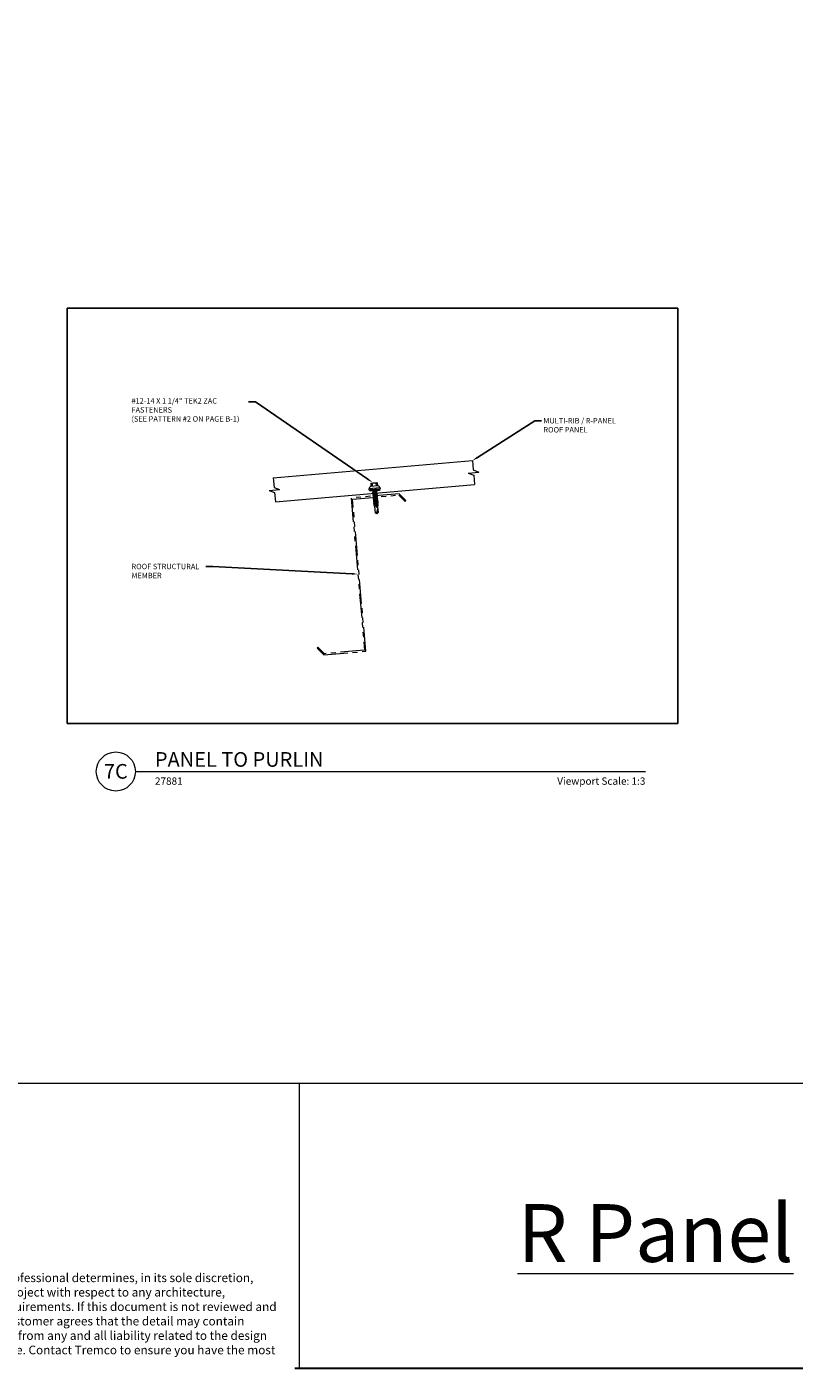
# Model space of a CAD drawing. Extents: x 0 to 252, y 0 to 301.
# Drawn here: x 128 to 168, y 0 to 70 of the extents above; entities that cross this region are included whole.
import ezdxf
from ezdxf import colors
from ezdxf.entities.mleader import LeaderData, LeaderLine
from ezdxf.enums import TextEntityAlignment as Align
from ezdxf.math import Vec2, Vec3

# ---------------------------------------------------------------- set-up
doc = ezdxf.new("R2010")
doc.units = 0
doc.header["$MEASUREMENT"] = 0
doc.linetypes.add('PHANTOM', pattern=[2.5, 1.25, -0.25, 0.25, -0.25, 0.25, -0.25])
for name, color, linetype, lineweight in [('2- Text', 7, 'Continuous', 13), ('3 - Text Drawing', 7, 'Continuous', 13), ('3- Titleblock', 7, 'Continuous', 30), ('Roofing-Fastener', 253, 'Continuous', 15), ('Roofing-Structural Member', 7, 'PHANTOM', 15), ('SHEETING', 7, 'Continuous', 15)]:
    doc.layers.add(name, color=color, linetype=linetype, lineweight=lineweight)
doc.layers.add('4 -  Viewport', color=1, linetype='Continuous', plot=False)
doc.styles.add('02TREMCO', font='sanss___.ttf', dxfattribs={"height": 0.125})
doc.styles.add('2020Tremco', font='arial.ttf', dxfattribs={"height": 0.09375})
doc.styles.add('Tahoma', font='arial.ttf')
doc.styles.add('Tremco Scale 1-3', font='sanss___.ttf', dxfattribs={"height": 0.28125})
doc.styles.add('Tremco-Model Space', font='sanss___.ttf', dxfattribs={"height": 0.09375})

# ---------------------------------------------------------------- blocks, each defined once
blk = doc.blocks.new('14 X 1.25 TEK2 ZAC')
for p, q in [((0.882, 0.996), (0.751, 0.996)), ((0.751, 0.996), (0.751, 0.996)), ((0.751, 0.907), (0.751, 0.907)), ((0.751, 0.907), (0.892, 0.907)), ((0.892, 0.728), (0.751, 0.728)), ((0.751, 0.728), (0.751, 0.728)), ((0.882, 0.996), (0.882, 0.996)), ((0.892, 1.006), (0.892, 1.006)), ((1.052, 1.116), (1.012, 1.117)), ((1.052, 1.116), (1.052, 1.116)), ((1.062, 0.528), (1.062, 1.106)), ((1.062, 1.106), (1.062, 1.106)), ((1.173, 0.913), (1.142, 0.913)), ((1.153, 0.694), (1.142, 0.77)), ((1.142, 0.713), (1.153, 0.694)), ((1.153, 0.694), (1.168, 0.721)), ((1.168, 0.721), (1.209, 0.721)), ((1.168, 0.721), (1.168, 0.721)), ((1.188, 0.94), (1.173, 0.913)), ((1.224, 0.694), (1.188, 0.94)), ((1.188, 0.94), (1.204, 0.913)), ((1.244, 0.913), (1.204, 0.913)), ((1.209, 0.721), (1.224, 0.694)), ((1.224, 0.694), (1.24, 0.721)), ((1.24, 0.721), (1.24, 0.721)), ((1.24, 0.721), (1.28, 0.721)), ((1.26, 0.94), (1.244, 0.913)), ((1.296, 0.694), (1.26, 0.94)), ((1.26, 0.94), (1.275, 0.913)), ((1.275, 0.913), (1.316, 0.913)), ((1.316, 0.913), (1.275, 0.913)), ((1.28, 0.721), (1.296, 0.694)), ((1.296, 0.694), (1.311, 0.721)), ((1.311, 0.721), (1.311, 0.721)), ((1.311, 0.721), (1.351, 0.721)), ((1.311, 0.721), (1.351, 0.721)), ((1.331, 0.94), (1.316, 0.913)), ((1.316, 0.913), (1.351, 0.721)), ((1.331, 0.94), (1.347, 0.913)), ((1.367, 0.694), (1.331, 0.94)), ((1.347, 0.913), (1.347, 0.913)), ((1.347, 0.913), (1.387, 0.913)), ((1.387, 0.913), (1.347, 0.913)), ((1.351, 0.721), (1.367, 0.694)), ((1.367, 0.694), (1.383, 0.721)), ((1.383, 0.721), (1.383, 0.721)), ((1.383, 0.721), (1.423, 0.721)), ((1.383, 0.721), (1.423, 0.721)), ((1.387, 0.913), (1.403, 0.94)), ((1.403, 0.94), (1.418, 0.913)), ((1.418, 0.913), (1.418, 0.913)), ((1.418, 0.913), (1.458, 0.913)), ((1.458, 0.913), (1.418, 0.913)), ((1.423, 0.721), (1.438, 0.694)), ((1.438, 0.694), (1.454, 0.721)), ((1.454, 0.721), (1.454, 0.721)), ((1.454, 0.721), (1.494, 0.721)), ((1.454, 0.721), (1.494, 0.721)), ((1.458, 0.913), (1.474, 0.94)), ((1.458, 0.913), (1.458, 0.913)), ((1.474, 0.94), (1.49, 0.913)), ((1.53, 0.913), (1.49, 0.913)), ((1.494, 0.721), (1.51, 0.694)), ((1.51, 0.694), (1.525, 0.721)), ((1.525, 0.721), (1.566, 0.721)), ((1.545, 0.94), (1.53, 0.913)), ((1.581, 0.694), (1.545, 0.94)), ((1.545, 0.94), (1.561, 0.913)), ((1.561, 0.913), (1.601, 0.913)), ((1.566, 0.721), (1.581, 0.694)), ((1.581, 0.694), (1.597, 0.721)), ((1.597, 0.721), (1.597, 0.721)), ((1.597, 0.721), (1.637, 0.721)), ((1.617, 0.94), (1.601, 0.913)), ((1.601, 0.913), (1.637, 0.721)), ((1.617, 0.94), (1.632, 0.913)), ((1.653, 0.694), (1.617, 0.94)), ((1.632, 0.913), (1.632, 0.913)), ((1.632, 0.913), (1.673, 0.913)), ((1.637, 0.721), (1.653, 0.694)), ((1.653, 0.694), (1.668, 0.721)), ((1.668, 0.721), (1.668, 0.721)), ((1.668, 0.721), (1.708, 0.721)), ((1.673, 0.913), (1.688, 0.94)), ((1.688, 0.94), (1.704, 0.913)), ((1.704, 0.913), (1.704, 0.913)), ((1.704, 0.913), (1.744, 0.913)), ((1.708, 0.721), (1.724, 0.694)), ((1.724, 0.694), (1.74, 0.721)), ((1.74, 0.721), (1.74, 0.721)), ((1.74, 0.721), (1.78, 0.721)), ((1.744, 0.913), (1.76, 0.94)), ((1.744, 0.913), (1.744, 0.913)), ((1.76, 0.94), (1.775, 0.913)), ((1.775, 0.913), (1.815, 0.913)), ((1.78, 0.721), (1.795, 0.694)), ((1.795, 0.694), (1.811, 0.721)), ((1.811, 0.721), (1.848, 0.721)), ((1.815, 0.913), (1.831, 0.94)), ((1.831, 0.94), (1.847, 0.913)), ((1.847, 0.913), (1.848, 0.913)), ((1.848, 0.913), (1.887, 0.903)), ((1.848, 0.721), (1.851, 0.722)), ((1.851, 0.722), (1.851, 0.722)), ((1.851, 0.722), (1.867, 0.695)), ((1.867, 0.695), (1.888, 0.732)), ((1.887, 0.903), (1.902, 0.93)), ((1.888, 0.732), (1.926, 0.742)), ((1.902, 0.93), (1.924, 0.893)), ((1.924, 0.893), (1.924, 0.893)), ((1.924, 0.893), (1.927, 0.892)), ((1.926, 0.742), (1.938, 0.721)), ((1.927, 0.892), (1.965, 0.892)), ((1.965, 0.892), (1.974, 0.907)), ((1.992, 0.817), (1.965, 0.892)), ((1.974, 0.907), (1.983, 0.892)), ((1.983, 0.892), (1.992, 0.817)), ((1.983, 0.892), (2.276, 0.892)), ((2.276, 0.892), (2.329, 0.817)), ((2.329, 0.817), (2.276, 0.742)), ((2.276, 0.742), (2.276, 0.742)), ((2.329, 0.817), (2.329, 0.817)), ((0.751, 0.638), (0.751, 0.638)), ((0.751, 0.638), (0.882, 0.638)), ((0.882, 0.638), (0.882, 0.638)), ((0.892, 0.628), (0.892, 0.628)), ((1.012, 0.517), (1.052, 0.518)), ((1.052, 0.518), (1.052, 0.518)), ((1.062, 0.528), (1.062, 0.528))]:
    blk.add_line(p, q)
for points in [[(0.747, 0.99), (0.737, 0.972), (0.737, 0.662), (0.737, 0.662), (0.747, 0.644)], [(0.892, 1.006), (0.892, 0.628)], [(1.012, 1.117), (1.012, 0.517)], [(1.062, 1.056), (1.142, 1.056), (1.142, 1.056), (1.142, 0.578), (1.142, 0.578), (1.062, 0.578)], [(1.07, 1.056), (1.07, 0.578)], [(1.078, 1.056), (1.078, 0.578)], [(1.086, 1.056), (1.086, 0.578)], [(1.094, 1.056), (1.094, 0.578)], [(1.102, 1.056), (1.102, 0.578)], [(1.11, 1.056), (1.11, 0.578)], [(1.118, 1.056), (1.118, 0.578)], [(1.126, 1.056), (1.126, 0.578)], [(1.134, 1.056), (1.134, 0.578)], [(1.142, 0.864), (1.168, 0.721)], [(1.173, 0.913), (1.209, 0.721)], [(1.204, 0.913), (1.24, 0.721)], [(1.244, 0.913), (1.28, 0.721)], [(1.275, 0.913), (1.311, 0.721)], [(1.347, 0.913), (1.383, 0.721)], [(1.387, 0.913), (1.423, 0.721)], [(1.403, 0.94), (1.438, 0.694)], [(1.418, 0.913), (1.454, 0.721)], [(1.458, 0.913), (1.494, 0.721)], [(1.474, 0.94), (1.51, 0.694)], [(1.49, 0.913), (1.525, 0.721)], [(1.53, 0.913), (1.566, 0.721)], [(1.561, 0.913), (1.597, 0.721)], [(1.632, 0.913), (1.668, 0.721)], [(1.673, 0.913), (1.708, 0.721)], [(1.688, 0.94), (1.724, 0.694)], [(1.704, 0.913), (1.74, 0.721)], [(1.744, 0.913), (1.78, 0.721)], [(1.76, 0.94), (1.795, 0.694)], [(1.775, 0.913), (1.811, 0.721)], [(1.815, 0.913), (1.851, 0.722)], [(1.831, 0.94), (1.867, 0.695)], [(1.847, 0.913), (1.888, 0.732)], [(1.887, 0.903), (1.926, 0.742)], [(1.902, 0.93), (1.938, 0.722), (1.95, 0.742), (2.276, 0.742)], [(1.924, 0.893), (1.95, 0.742)], [(1.974, 0.907), (1.992, 0.817)], [(2.168, 0.877), (2.262, 0.877), (2.275, 0.857)]]:
    blk.add_lwpolyline(points)
blk.add_lwpolyline([(0.751, 0.907, 0.154701), (0.751, 0.728)], format="xyb")
for centre, radius, start, end in [((0.816, 0.951), 0.0792, 145.61575, 214.38425), ((0.816, 0.683), 0.0792, 145.61575, 214.38425), ((0.882, 1.006), 0.01, 270, 0), ((1.112, 0.888), 0.25, 113.68947, 151.8592), ((1.052, 1.106), 0.01, 0, 89), ((2.313, 1.271), 0.455, 236.54535, 272.04557), ((2.329, 0.76), 0.0568, 90, 198.7569), ((0.882, 0.628), 0.01, 360, 90), ((1.112, 0.746), 0.25, 208.1408, 246.31053), ((1.052, 0.528), 0.01, 271, 0)]:
    blk.add_arc(centre, radius, start, end)
at = {"linetype": 'ByBlock'}
blk.add_point((0.737, 0.662), dxfattribs=at)
blk = doc.blocks.new('*U176')
blk.add_line((0.842, -0.513), (7.369, -0.513))
blk.add_circle((0.592, -0.513), 0.25)
at = {"style": 'Tahoma', "flags": 8}
blk.add_attdef('VIEWNAME', text='', height=0.188, dxfattribs=at).set_placement((1.092, -0.511), align=Align.BOTTOM_LEFT)
blk.add_attdef('#', text='', height=0.188, dxfattribs=at).set_placement((0.592, -0.511), align=Align.MIDDLE_CENTER)
at = {"ltscale": 0.4, "style": 'Tremco-Model Space'}
blk.add_attdef('VIEWNUM', (1.092, -0.683), '', height=0.0938, dxfattribs=at)
at = {"style": 'Tahoma', "flags": 8}
blk.add_attdef('VPSCALE', text='', height=0.0938, dxfattribs=at).set_placement((7.369, -0.589), align=Align.TOP_RIGHT)

msp = doc.modelspace()

# ---------------------------------------------------------------- linework, layer by layer
at = {"layer": '3- Titleblock', "lineweight": 0}
for p, q in [((0, 14.80393), (252.00004, 14.80393)), ((142.45813, 14.80393), (142.45813, 0))]:
    msp.add_line(p, q, dxfattribs=at)
at = {"layer": '3- Titleblock', "ltscale": 0.4}
msp.add_lwpolyline([(0, 0), (252.00004, 0), (252.00004, 300.76154), (0, 300.76154)], close=True, dxfattribs=at)
at = {"layer": '4 -  Viewport', "ltscale": 0.4}
msp.add_lwpolyline([(130.40262, 55.07162), (162.11942, 55.07162), (162.11942, 33.49609), (130.40262, 33.49609)], close=True, dxfattribs=at)
at = {"layer": 'Roofing-Structural Member'}
msp.add_lwpolyline([(145.15693, 45.20914), (145.84873, 37.30184), (143.76085, 37.11917), (143.4279, 37.45212), (143.38371, 37.40792), (143.73726, 37.05437), (145.91644, 37.24502), (145.22464, 45.15232), (147.62383, 45.36222), (147.95677, 45.02928), (148.00097, 45.07347), (147.64742, 45.42702)], close=True, dxfattribs=at)
at = {"layer": 'SHEETING'}
for p, q in [((141.10632, 46.24919), (151.45752, 47.1548)), ((151.45752, 47.1548), (151.50008, 46.66831)), ((141.10632, 46.24919), (141.14889, 45.76269)), ((151.23672, 46.5081), (151.78726, 46.55626)), ((151.23672, 46.5081), (151.5239, 46.39605)), ((151.50008, 46.66831), (151.78726, 46.55626)), ((151.5239, 46.39605), (151.56646, 45.90956)), ((140.88553, 45.60248), (141.43607, 45.65065)), ((140.88553, 45.60248), (141.17271, 45.49044)), ((141.14889, 45.76269), (141.43607, 45.65065)), ((141.17271, 45.49044), (141.21527, 45.00395)), ((141.21527, 45.00395), (151.56646, 45.90956))]:
    msp.add_line(p, q, dxfattribs=at)

# ---------------------------------------------------------------- block references
at = {"layer": '3 - Text Drawing', "ltscale": 0.4}
ref = msp.add_blockref('*U176', (130.52338, 33.08281), dxfattribs=dict(at, xscale=4.060032603443993, yscale=4.060032603443993, zscale=4.060032603443993))
ref.add_attrib('VPSCALE', 'Viewport Scale: 1:3', dxfattribs={"layer": '0', "ltscale": 0.4, "height": 0.3808311, "style": 'Tahoma'}).set_placement((160.44147, 30.69145), align=Align.TOP_RIGHT)
ref.add_attrib('VIEWNAME', 'PANEL TO PURLIN ', dxfattribs={"layer": '0', "ltscale": 0.4, "height": 0.7612561, "style": 'Tahoma'}).set_placement((134.95775, 31.00854), align=Align.BOTTOM_LEFT)
ref.add_attrib('#', '7C', dxfattribs={"layer": '0', "ltscale": 0.4, "height": 0.761256, "style": 'Tahoma'}).set_placement((132.92773, 31.00854), align=Align.MIDDLE_CENTER)
ref.add_attrib('VIEWNUM', '27881', (134.95815, 30.31062), dxfattribs={"layer": '0', "ltscale": 0.4, "height": 0.380628, "style": 'Tremco-Model Space'})
at = {"layer": 'Roofing-Fastener', "rotation": 274.7636416907252}
msp.add_blockref('14 X 1.25 TEK2 ZAC', (145.47185, 46.64664), dxfattribs=at)

# ---------------------------------------------------------------- texts
at = {"layer": '2- Text', "ltscale": 0.4, "insert": (142.45813, 8.52099), "char_height": 3, "attachment_point": 1, "style": '02TREMCO'}
msp.add_mtext_dynamic_manual_height_columns('\\pxqc;{\\fArial|b1|i0|c0|p34;\\LR Panel}', width=37.0200975, gutter_width=10.41915, heights=[6.81302], dxfattribs=at)

# ---------------------------------------------------------------- leaders
at = {"layer": '3 - Text Drawing'}
ml = msp.add_multileader_mtext('Standard', dxfattribs=at)
ml.set_content('\\A1;#12-14 X 1 1/4" TEK2 ZAC\\PFASTENERS\\P(SEE PATTERN #2 ON PAGE B-1)', color=256, style='Tremco Scale 1-3')
ml.set_leader_properties()
ml.build(insert=Vec2(0, 0))
ml.multileader.update_dxf_attribs({"dogleg_length": 0.36, "arrow_head_size": 0.3})
ctx = ml.context
ctx.base_point, ctx.char_height, ctx.arrow_head_size, ctx.landing_gap_size, ctx.plane_origin = Vec3(133.65037, 50.21377), 0.2813, 0.3, 0.09, Vec3(146.26717, 46.01582)
notes = []
notes.append((ctx, [(0, (1, 1, 0), (140.17948, 50.21377), (-1, 0), 0.36, [(0, [(146.26717, 46.01582)], 0, [])])]))
ctx.mtext.insert, ctx.mtext.flow_direction = Vec3(133.74037, 50.39552), 5
ml = msp.add_multileader_mtext('Standard', dxfattribs=at)
ml.set_content('\\A1;MULTI-RIB / R-PANEL\\PROOF PANEL', color=256, style='Tremco Scale 1-3')
ml.set_leader_properties()
ml.build(insert=Vec2(0, 0))
ml.multileader.update_dxf_attribs({"dogleg_length": 0.36, "arrow_head_size": 0.3})
ctx = ml.context
ctx.base_point, ctx.char_height, ctx.arrow_head_size, ctx.landing_gap_size, ctx.plane_origin = Vec3(155.052, 49.22036), 0.2813, 0.3, 0.09, Vec3(151.45752, 47.1548)
notes.append((ctx, [(0, (1, 1, 0), (154.692, 49.22036), (1, 0), 0.36, [(0, [(151.45752, 47.1548)], 0, [])])]))
ctx.mtext.insert, ctx.mtext.flow_direction = Vec3(155.142, 49.36526), 5
ml = msp.add_multileader_mtext('Standard', dxfattribs=at)
ml.set_content('\\A1;ROOF STRUCTURAL\\PMEMBER', color=256, style='Tremco Scale 1-3')
ml.set_leader_properties()
ml.build(insert=Vec2(0, 0))
ml.multileader.update_dxf_attribs({"dogleg_length": 0.36, "arrow_head_size": 0.3})
ctx = ml.context
ctx.base_point, ctx.char_height, ctx.arrow_head_size, ctx.landing_gap_size, ctx.plane_origin = Vec3(133.65037, 41.65089), 0.2813, 0.3, 0.09, Vec3(145.50283, 41.25549)
notes.append((ctx, [(0, (1, 1, 0), (137.96149, 41.65089), (-1, 0), 0.36, [(0, [(145.50283, 41.25549)], 0, [])])]))
ctx.mtext.insert, ctx.mtext.flow_direction = Vec3(133.74037, 41.79154), 5
for ctx, leaders in notes:
    for number, flags, end, landing, length, lines in leaders:
        leader = LeaderData()
        leader.index, (leader.has_last_leader_line, leader.has_dogleg_vector, leader.attachment_direction) = number, flags
        leader.last_leader_point, leader.dogleg_vector, leader.dogleg_length = Vec3(end), Vec3(landing), length
        for number, points, colour, breaks in lines:
            line = LeaderLine()
            line.index, line.vertices, line.color, line.breaks = number, Vec3.list(points), colors.encode_raw_color(colour), breaks
            leader.lines.append(line)
        ctx.leaders.append(leader)

# ---------------------------------------------------------------- next in the draw order: texts
at = {"layer": '3- Titleblock', "insert": (141.9995, 4.92046), "char_height": 0.45000006, "attachment_point": 3, "style": '2020Tremco', "bg_fill": 3, "box_fill_scale": 1.5, "bg_fill_color": 256, "bg_fill_transparency": 0}
msp.add_mtext_dynamic_manual_height_columns('\\pxql;{\\fArial|b0|i1|c0|p34;This detail is for general informational purposes, only. The project design professional determines, in its sole discretion, whether this detail or a functionally equivalent detail is best suited for the project with respect to any architecture, engineering, and design requirements, including any local building code requirements. If this document is not reviewed and the product is not approved for use by a licensed design professional, the customer agrees that the detail may contain substantive flaws requiring correction, and hereby releases Tremco CPG Inc. from any and all liability related to the design and installation of the product. This detail is subject to change without notice. Contact Tremco to ensure you have the most recent version.}', width=36.0155031, gutter_width=7.93225, heights=[4.4159], dxfattribs=at)

doc.saveas('drawing.dxf')
